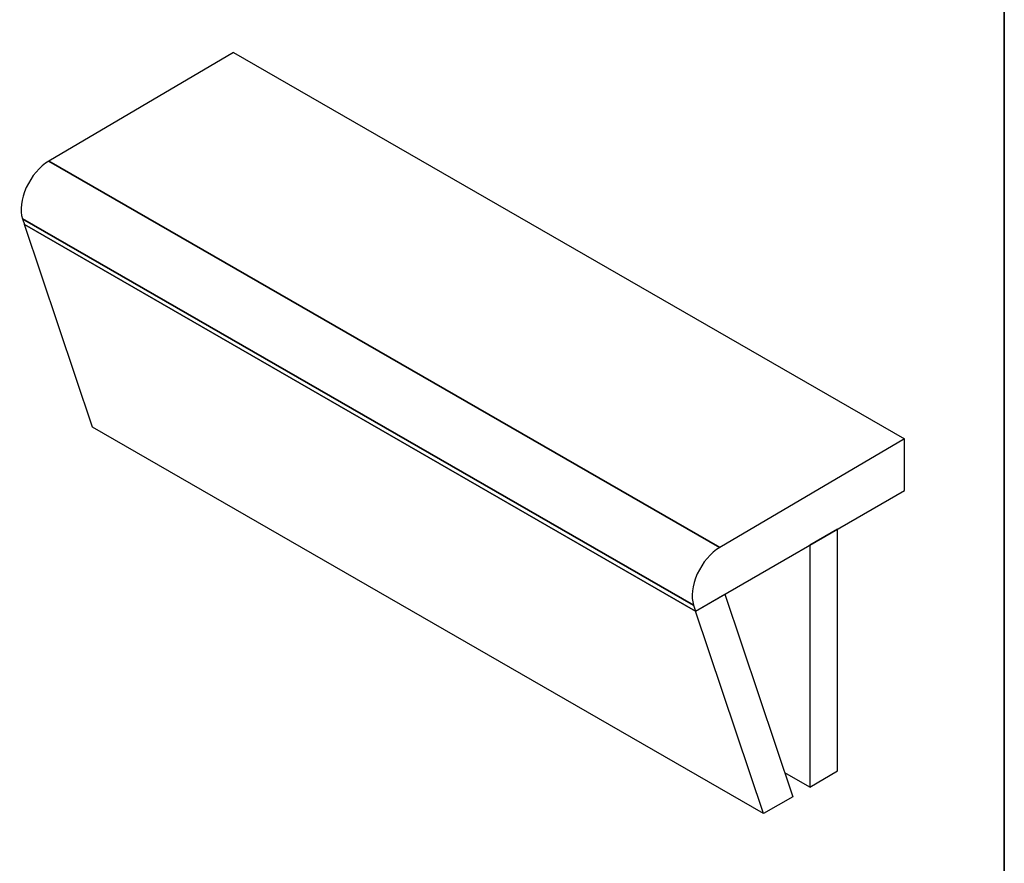
# Model space of a CAD drawing. Units: millimetres. Extents: x 69 to 2000, y 100 to 2870.
# Drawn here: x 1170 to 2000, y 831 to 1543 of the extents above; entities that cross this region are included whole.
import ezdxf

# ---------------------------------------------------------------- set-up
doc = ezdxf.new("R2010")
doc.units = ezdxf.units.MM
doc.header["$LTSCALE"] = 10
for name, color, linetype, lineweight in [('_Sichtbarkanten', 7, 'Continuous', 25), ('Rahmen (ISO)', 7, 'Continuous', 35), ('Sichtbar schmal (ISO)', 7, 'Continuous', 35)]:
    doc.layers.add(name, color=color, linetype=linetype, lineweight=lineweight)

# ---------------------------------------------------------------- blocks, each defined once
blk = doc.blocks.new('Ränder Wedi_hoch')
at = {"layer": 'Rahmen (ISO)'}
blk.add_line((200, 287), (200, 10), dxfattribs=at)

msp = doc.modelspace()

# ---------------------------------------------------------------- linework, layer by layer
at = {"layer": '_Sichtbarkanten'}
for p, q in [((1350.245144121874, 1515.005470569325), (1194.445961784644, 1423.485359721025)), ((1350.245144121874, 1515.005470569325), (1915.930569071028, 1189.24889953541)), ((1172.320972485429, 1374.876514035077), (1174.031559918279, 1369.928302908219)), ((1739.716984867433, 1044.171731874304), (1174.031559918279, 1369.928302908219)), ((1231.31662144143, 1199.074826083906), (1174.031559918279, 1369.928302908219)), ((1174.031559918279, 1369.928302908219), (1739.716984867433, 1044.171731874304)), ((1797.002046390584, 873.3182550499903), (1231.31662144143, 1199.074826083906)), ((1915.930569071028, 1189.24889953541), (1760.131386733799, 1097.72878868711)), ((1915.930569071028, 1145.646386210474), (1915.930569071028, 1189.24889953541)), ((1739.716984867433, 1044.171731874304), (1915.930569071028, 1145.646386210474)), ((1859.497610351221, 1113.148806610462), (1835.927384311666, 1099.575616150719)), ((1859.497610351221, 909.3070568163887), (1859.497610351221, 1113.148806610462)), ((1835.927384311666, 1099.575616150719), (1835.927384311666, 895.7338663566461)), ((1739.716984867433, 1044.171731874304), (1764.500187164783, 1058.443428905114)), ((1764.500187164783, 1058.443428905114), (1821.785248687933, 887.5899520808007)), ((1738.006397434584, 1049.119943001161), (1739.716984867433, 1044.171731874304)), ((1797.002046390584, 873.3182550499903), (1739.716984867433, 1044.171731874304)), ((1835.927384311666, 895.7338663566461), (1815.017411448546, 907.7751188971629)), ((1835.927384311666, 895.7338663566461), (1859.497610351221, 909.3070568163887)), ((1821.785248687933, 887.5899520808007), (1797.002046390584, 873.3182550499903))]:
    msp.add_line(p, q, dxfattribs=at)
for centre, end_param in [((1194.681652260811, 1396.370876487808), 5.817603989704574), ((1760.367077209965, 1070.614305453893), 5.817603989704587)]:
    msp.add_ellipse(centre, major_axis=(-16.63440705281174, -28.88611453817346), ratio=0.5780931159158106, start_param=3.935056775250784, end_param=end_param, dxfattribs=at)
at = {"layer": 'Sichtbar schmal (ISO)'}
for p, q in [((1194.445961784644, 1423.485359721025), (1760.131386733799, 1097.72878868711)), ((1172.320972485429, 1374.876514035077), (1738.006397434584, 1049.119943001161))]:
    msp.add_line(p, q, dxfattribs=at)

# ---------------------------------------------------------------- block references
at = {"xscale": 10, "yscale": 10, "zscale": 10}
msp.add_blockref('Ränder Wedi_hoch', (0, 0), dxfattribs=at)

doc.saveas('drawing.dxf')
